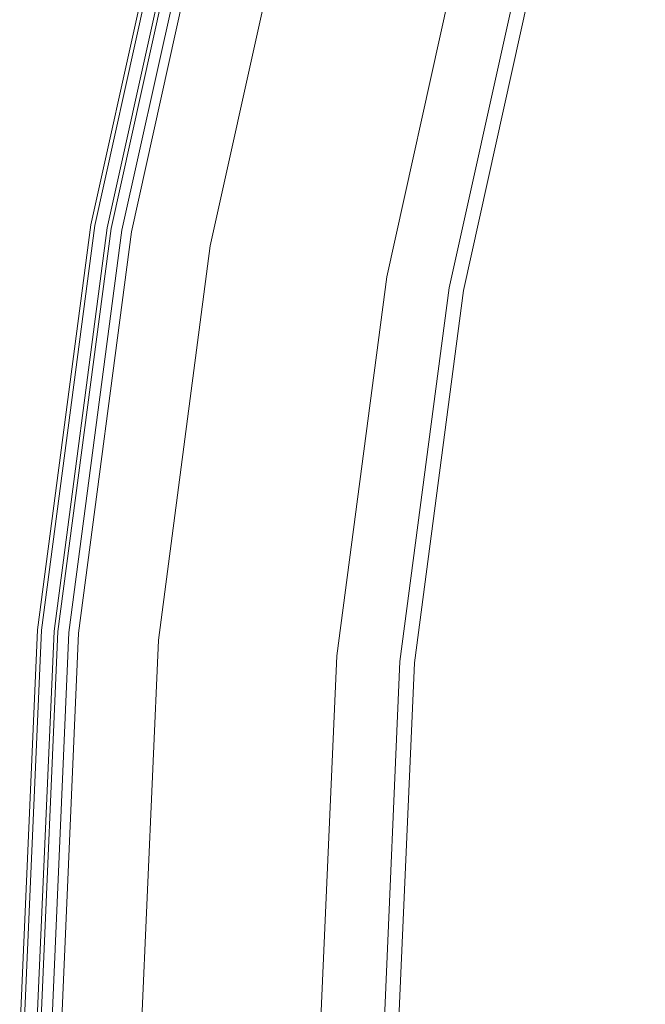
# Model space of a CAD drawing. Units: millimetres. Extents: x -141 to 141, y -141 to 141.
# Drawn here: x -141 to -122, y 1 to 31 of the extents above; entities that cross this region are included whole.
import ezdxf

# ---------------------------------------------------------------- set-up
doc = ezdxf.new("R2010")
doc.units = ezdxf.units.MM
doc.header["$LTSCALE"] = 25.4
doc.layers.add('Lighting-LED', color=7, linetype='Continuous', lineweight=5, true_color=0x000000)

# ---------------------------------------------------------------- blocks, each defined once
blk = doc.blocks.new('Group-2-1')
at = {"layer": 'Lighting-LED', "color": 7, "linetype": 'Continuous', "lineweight": 5, "transparency": 33554687}
for points, invisible_edges in [([(-32690.632, -2373.819, -384.385), (-32693.293, -2385.824, -384.385), (-32693.177, -2385.844, -379.885), (-32690.518, -2373.85, -379.885)], 10), ([(-32693.293, -2385.824, -384.385), (-32690.632, -2373.819, -384.385), (-32690.631, -2373.82, -384.427), (-32693.293, -2385.824, -384.427)], 14), ([(-32693.293, -2385.824, -384.427), (-32690.631, -2373.82, -384.427), (-32690.627, -2373.821, -384.469), (-32693.289, -2385.825, -384.469)], 15), ([(-32693.289, -2385.825, -384.469), (-32690.627, -2373.821, -384.469), (-32690.62, -2373.823, -384.51), (-32693.281, -2385.826, -384.51)], 15), ([(-32693.281, -2385.826, -384.51), (-32690.62, -2373.823, -384.51), (-32690.609, -2373.825, -384.551), (-32693.27, -2385.828, -384.551)], 15), ([(-32693.27, -2385.828, -384.551), (-32690.609, -2373.825, -384.551), (-32690.595, -2373.829, -384.59), (-32693.256, -2385.831, -384.59)], 15), ([(-32693.256, -2385.831, -384.59), (-32690.595, -2373.829, -384.59), (-32690.578, -2373.834, -384.628), (-32693.238, -2385.834, -384.628)], 15), ([(-32693.238, -2385.834, -384.628), (-32690.578, -2373.834, -384.628), (-32690.558, -2373.839, -384.665), (-32693.218, -2385.837, -384.665)], 15), ([(-32693.218, -2385.837, -384.665), (-32690.558, -2373.839, -384.665), (-32690.535, -2373.845, -384.699), (-32693.194, -2385.841, -384.699)], 15), ([(-32693.194, -2385.841, -384.699), (-32690.535, -2373.845, -384.699), (-32690.509, -2373.852, -384.732), (-32693.168, -2385.846, -384.732)], 15), ([(-32693.174, -2385.845, -379.842), (-32690.515, -2373.851, -379.842), (-32690.518, -2373.85, -379.885), (-32693.177, -2385.844, -379.885)], 11), ([(-32693.168, -2385.846, -379.8), (-32690.509, -2373.852, -379.8), (-32690.515, -2373.851, -379.842), (-32693.174, -2385.845, -379.842)], 15), ([(-32693.158, -2385.848, -379.758), (-32690.499, -2373.855, -379.758), (-32690.509, -2373.852, -379.8), (-32693.168, -2385.846, -379.8)], 15), ([(-32693.168, -2385.846, -384.732), (-32690.509, -2373.852, -384.732), (-32690.481, -2373.86, -384.762), (-32693.139, -2385.851, -384.762)], 15), ([(-32693.144, -2385.85, -379.718), (-32690.486, -2373.859, -379.718), (-32690.499, -2373.855, -379.758), (-32693.158, -2385.848, -379.758)], 15), ([(-32693.127, -2385.853, -379.678), (-32690.469, -2373.863, -379.678), (-32690.486, -2373.859, -379.718), (-32693.144, -2385.85, -379.718)], 15), ([(-32693.139, -2385.851, -384.762), (-32690.481, -2373.86, -384.762), (-32690.45, -2373.868, -384.789), (-32693.108, -2385.857, -384.789)], 15), ([(-32693.107, -2385.857, -379.641), (-32690.449, -2373.868, -379.641), (-32690.469, -2373.863, -379.678), (-32693.127, -2385.853, -379.678)], 15), ([(-32693.108, -2385.857, -384.789), (-32690.45, -2373.868, -384.789), (-32690.417, -2373.877, -384.814), (-32693.074, -2385.863, -384.814)], 15), ([(-32693.084, -2385.861, -379.605), (-32690.426, -2373.874, -379.605), (-32690.449, -2373.868, -379.641), (-32693.107, -2385.857, -379.641)], 15), ([(-32693.058, -2385.866, -379.571), (-32690.401, -2373.881, -379.571), (-32690.426, -2373.874, -379.605), (-32693.084, -2385.861, -379.605)], 15), ([(-32693.074, -2385.863, -384.814), (-32690.417, -2373.877, -384.814), (-32690.383, -2373.886, -384.836), (-32693.039, -2385.869, -384.836)], 15), ([(-32693.029, -2385.871, -379.54), (-32690.372, -2373.889, -379.54), (-32690.401, -2373.881, -379.571), (-32693.058, -2385.866, -379.571)], 15), ([(-32693.039, -2385.869, -384.836), (-32690.383, -2373.886, -384.836), (-32690.346, -2373.896, -384.855), (-32693.002, -2385.875, -384.855)], 15), ([(-32692.997, -2385.876, -379.511), (-32690.341, -2373.897, -379.511), (-32690.372, -2373.889, -379.54), (-32693.029, -2385.871, -379.54)], 15), ([(-32693.002, -2385.875, -384.855), (-32690.346, -2373.896, -384.855), (-32690.309, -2373.906, -384.87), (-32692.964, -2385.882, -384.87)], 15), ([(-32692.963, -2385.882, -379.486), (-32690.308, -2373.906, -379.486), (-32690.341, -2373.897, -379.511), (-32692.997, -2385.876, -379.511)], 15), ([(-32692.964, -2385.882, -384.87), (-32690.309, -2373.906, -384.87), (-32690.27, -2373.916, -384.882), (-32692.924, -2385.889, -384.882)], 15), ([(-32692.928, -2385.888, -379.463), (-32690.273, -2373.915, -379.463), (-32690.308, -2373.906, -379.486), (-32692.963, -2385.882, -379.486)], 15), ([(-32692.89, -2385.895, -379.443), (-32690.236, -2373.925, -379.443), (-32690.273, -2373.915, -379.463), (-32692.928, -2385.888, -379.463)], 15), ([(-32692.924, -2385.889, -384.882), (-32690.27, -2373.916, -384.882), (-32690.23, -2373.927, -384.891), (-32692.883, -2385.896, -384.891)], 15), ([(-32692.851, -2385.902, -379.427), (-32690.198, -2373.936, -379.427), (-32690.236, -2373.925, -379.443), (-32692.89, -2385.895, -379.443)], 15), ([(-32692.883, -2385.896, -384.891), (-32690.23, -2373.927, -384.891), (-32690.19, -2373.938, -384.896), (-32692.842, -2385.903, -384.896)], 15), ([(-32692.81, -2385.909, -379.415), (-32690.158, -2373.946, -379.415), (-32690.198, -2373.936, -379.427), (-32692.851, -2385.902, -379.427)], 15), ([(-32692.842, -2385.903, -384.896), (-32690.19, -2373.938, -384.896), (-32690.149, -2373.949, -384.898), (-32692.801, -2385.911, -384.898)], 11), ([(-32692.769, -2385.916, -379.405), (-32690.118, -2373.957, -379.405), (-32690.158, -2373.946, -379.415), (-32692.81, -2385.909, -379.415)], 15), ([(-32689.717, -2374.065, -384.898), (-32692.36, -2385.989, -384.898), (-32692.801, -2385.911, -384.898), (-32690.149, -2373.949, -384.898)], 10), ([(-32692.727, -2385.924, -379.4), (-32690.077, -2373.968, -379.4), (-32690.118, -2373.957, -379.405), (-32692.769, -2385.916, -379.405)], 15), ([(-32692.685, -2385.931, -379.398), (-32690.035, -2373.979, -379.398), (-32690.077, -2373.968, -379.4), (-32692.727, -2385.924, -379.4)], 14), ([(-32692.074, -2386.039, -379.398), (-32689.437, -2374.14, -379.398), (-32690.035, -2373.979, -379.398), (-32692.685, -2385.931, -379.398)], 10), ([(-32692.36, -2385.989, -384.898), (-32689.717, -2374.065, -384.898), (-32689.344, -2374.165, -419.591), (-32691.98, -2386.056, -419.591)], 14), ([(-32690.916, -2386.243, -344.871), (-32688.3, -2374.444, -344.871), (-32689.437, -2374.14, -379.398), (-32692.074, -2386.039, -379.398)], 11), ([(-32691.98, -2386.056, -419.591), (-32689.344, -2374.165, -419.591), (-32688.545, -2374.378, -445.415), (-32691.166, -2386.199, -445.415)], 15), ([(-32691.166, -2386.199, -445.415), (-32688.545, -2374.378, -445.415), (-32688.407, -2374.415, -448.816), (-32691.025, -2386.224, -448.816)], 15), ([(-32691.025, -2386.224, -448.816), (-32688.407, -2374.415, -448.816), (-32688.196, -2374.472, -453.684), (-32690.809, -2386.262, -453.684)], 15), ([(-32687.58, -2386.831, -310.491), (-32685.028, -2375.321, -310.491), (-32688.3, -2374.444, -344.871), (-32690.916, -2386.243, -344.871)], 15), ([(-32690.809, -2386.262, -453.684), (-32688.196, -2374.472, -453.684), (-32688.133, -2374.489, -455.062), (-32690.745, -2386.273, -455.062)], 15), ([(-32690.745, -2386.273, -455.062), (-32688.133, -2374.489, -455.062), (-32688.117, -2374.493, -455.399), (-32690.73, -2386.276, -455.399)], 15), ([(-32690.73, -2386.276, -455.399), (-32688.117, -2374.493, -455.399), (-32688.11, -2374.495, -455.481), (-32690.722, -2386.277, -455.481)], 15), ([(-32690.722, -2386.277, -455.481), (-32688.11, -2374.495, -455.481), (-32688.097, -2374.499, -455.562), (-32690.709, -2386.28, -455.562)], 15), ([(-32690.709, -2386.28, -455.562), (-32688.097, -2374.499, -455.562), (-32688.077, -2374.504, -455.641), (-32690.688, -2386.283, -455.641)], 15), ([(-32690.688, -2386.283, -455.641), (-32688.077, -2374.504, -455.641), (-32688.051, -2374.511, -455.719), (-32690.661, -2386.288, -455.719)], 15), ([(-32690.661, -2386.288, -455.719), (-32688.051, -2374.511, -455.719), (-32688.018, -2374.52, -455.795), (-32690.628, -2386.294, -455.795)], 15), ([(-32690.628, -2386.294, -455.795), (-32688.018, -2374.52, -455.795), (-32687.98, -2374.53, -455.868), (-32690.589, -2386.301, -455.868)], 15), ([(-32690.589, -2386.301, -455.868), (-32687.98, -2374.53, -455.868), (-32687.935, -2374.542, -455.937), (-32690.544, -2386.309, -455.937)], 15), ([(-32690.544, -2386.309, -455.937), (-32687.935, -2374.542, -455.937), (-32687.885, -2374.555, -456.003), (-32690.492, -2386.318, -456.003)], 15), ([(-32690.492, -2386.318, -456.003), (-32687.885, -2374.555, -456.003), (-32687.829, -2374.57, -456.064), (-32690.436, -2386.328, -456.064)], 15), ([(-32690.436, -2386.328, -456.064), (-32687.829, -2374.57, -456.064), (-32687.771, -2374.586, -456.119), (-32690.376, -2386.338, -456.119)], 15), ([(-32690.376, -2386.338, -456.119), (-32687.771, -2374.586, -456.119), (-32687.708, -2374.603, -456.169), (-32690.312, -2386.35, -456.169)], 15), ([(-32690.312, -2386.35, -456.169), (-32687.708, -2374.603, -456.169), (-32687.641, -2374.621, -456.214), (-32690.244, -2386.362, -456.214)], 15), ([(-32690.244, -2386.362, -456.214), (-32687.641, -2374.621, -456.214), (-32687.57, -2374.64, -456.252), (-32690.172, -2386.374, -456.252)], 15), ([(-32690.172, -2386.374, -456.252), (-32687.57, -2374.64, -456.252), (-32687.497, -2374.659, -456.285), (-32690.097, -2386.388, -456.285)], 15), ([(-32690.097, -2386.388, -456.285), (-32687.497, -2374.659, -456.285), (-32687.421, -2374.68, -456.311), (-32690.019, -2386.401, -456.311)], 15), ([(-32690.019, -2386.401, -456.311), (-32687.421, -2374.68, -456.311), (-32687.343, -2374.701, -456.331), (-32689.94, -2386.415, -456.331)], 15), ([(-32689.94, -2386.415, -456.331), (-32687.343, -2374.701, -456.331), (-32687.263, -2374.722, -456.344), (-32689.858, -2386.43, -456.344)], 15), ([(-32689.858, -2386.43, -456.344), (-32687.263, -2374.722, -456.344), (-32687.182, -2374.744, -456.35), (-32689.776, -2386.444, -456.35)], 15), ([(-32689.776, -2386.444, -456.35), (-32687.182, -2374.744, -456.35), (-32687.106, -2374.764, -456.35), (-32689.699, -2386.458, -456.35)], 11), ([(-32689.699, -2386.458, -456.35), (-32687.106, -2374.764, -456.35), (-32686.55, -2374.913, -467.353), (-32689.131, -2386.558, -467.353)], 14), ([(-32689.131, -2386.558, -467.353), (-32686.55, -2374.913, -467.353), (-32684.834, -2375.373, -494.447), (-32687.382, -2386.866, -494.447)], 15), ([(-32682.082, -2387.801, -276.398), (-32679.636, -2376.766, -276.398), (-32685.028, -2375.321, -310.491), (-32687.58, -2386.831, -310.491)], 14), ([(-32687.382, -2386.866, -494.447), (-32684.834, -2375.373, -494.447), (-32683.883, -2375.628, -506.869), (-32686.412, -2387.037, -506.869)], 15), ([(-32686.412, -2387.037, -506.869), (-32683.883, -2375.628, -506.869), (-32683.825, -2375.643, -507.581), (-32686.353, -2387.048, -507.581)], 15), ([(-32686.353, -2387.048, -507.581), (-32683.825, -2375.643, -507.581), (-32683.805, -2375.649, -507.741), (-32686.333, -2387.051, -507.741)], 15), ([(-32686.333, -2387.051, -507.741), (-32683.805, -2375.649, -507.741), (-32683.772, -2375.658, -507.899), (-32686.299, -2387.057, -507.899)], 15), ([(-32686.299, -2387.057, -507.899), (-32683.772, -2375.658, -507.899), (-32683.726, -2375.67, -508.054), (-32686.253, -2387.065, -508.054)], 15), ([(-32686.253, -2387.065, -508.054), (-32683.726, -2375.67, -508.054), (-32683.669, -2375.685, -508.206), (-32686.194, -2387.076, -508.206)], 15), ([(-32686.194, -2387.076, -508.206), (-32683.669, -2375.685, -508.206), (-32683.599, -2375.704, -508.352), (-32686.123, -2387.088, -508.352)], 15), ([(-32686.123, -2387.088, -508.352), (-32683.599, -2375.704, -508.352), (-32683.518, -2375.726, -508.493), (-32686.04, -2387.103, -508.493)], 15), ([(-32686.04, -2387.103, -508.493), (-32683.518, -2375.726, -508.493), (-32683.425, -2375.75, -508.627), (-32685.946, -2387.12, -508.627)], 15), ([(-32685.946, -2387.12, -508.627), (-32683.425, -2375.75, -508.627), (-32683.333, -2375.775, -508.74), (-32685.852, -2387.136, -508.74)], 15), ([(-32685.852, -2387.136, -508.74), (-32683.333, -2375.775, -508.74), (-32683.221, -2375.805, -508.859), (-32685.738, -2387.156, -508.859)], 15), ([(-32685.738, -2387.156, -508.859), (-32683.221, -2375.805, -508.859), (-32683.099, -2375.838, -508.967), (-32685.614, -2387.178, -508.967)], 15), ([(-32685.614, -2387.178, -508.967), (-32683.099, -2375.838, -508.967), (-32682.969, -2375.873, -509.065), (-32685.481, -2387.202, -509.065)], 15), ([(-32685.481, -2387.202, -509.065), (-32682.969, -2375.873, -509.065), (-32682.831, -2375.91, -509.152), (-32685.339, -2387.226, -509.152)], 15), ([(-32685.339, -2387.226, -509.152), (-32682.831, -2375.91, -509.152), (-32682.685, -2375.949, -509.226), (-32685.191, -2387.253, -509.226)], 15), ([(-32685.191, -2387.253, -509.226), (-32682.685, -2375.949, -509.226), (-32682.534, -2375.989, -509.288), (-32685.037, -2387.28, -509.288)], 15), ([(-32685.037, -2387.28, -509.288), (-32682.534, -2375.989, -509.288), (-32682.377, -2376.031, -509.337), (-32684.877, -2387.308, -509.337)], 15), ([(-32684.877, -2387.308, -509.337), (-32682.377, -2376.031, -509.337), (-32682.216, -2376.074, -509.371), (-32684.713, -2387.337, -509.371)], 15), ([(-32684.713, -2387.337, -509.371), (-32682.216, -2376.074, -509.371), (-32682.053, -2376.118, -509.392), (-32684.546, -2387.366, -509.392)], 15), ([(-32684.546, -2387.366, -509.392), (-32682.053, -2376.118, -509.392), (-32681.901, -2376.159, -509.398), (-32684.392, -2387.393, -509.398)], 11), ([(-32671.364, -2378.982, -509.398), (-32673.649, -2389.288, -509.398), (-32684.392, -2387.393, -509.398), (-32681.901, -2376.159, -509.398)], 10), ([(-32679.243, -2388.301, -258.476), (-32676.851, -2377.512, -258.476), (-32680.058, -2376.653, -276.398), (-32682.512, -2387.725, -276.398)], 11), ([(-32682.512, -2387.725, -276.398), (-32680.058, -2376.653, -276.398), (-32679.636, -2376.766, -276.398), (-32682.082, -2387.801, -276.398)], 10), ([(-32674.519, -2389.134, -240.873), (-32672.217, -2378.754, -240.873), (-32676.851, -2377.512, -258.476), (-32679.243, -2388.301, -258.476)], 15), ([(-32693.293, -2385.824, -384.385), (-32694.898, -2398.015, -384.385), (-32694.781, -2398.025, -379.885), (-32693.177, -2385.844, -379.885)], 10), ([(-32694.898, -2398.015, -384.385), (-32693.293, -2385.824, -384.385), (-32693.293, -2385.824, -384.427), (-32694.898, -2398.015, -384.427)], 14), ([(-32694.898, -2398.015, -384.427), (-32693.293, -2385.824, -384.427), (-32693.289, -2385.825, -384.469), (-32694.893, -2398.015, -384.469)], 15), ([(-32694.893, -2398.015, -384.469), (-32693.289, -2385.825, -384.469), (-32693.281, -2385.826, -384.51), (-32694.886, -2398.016, -384.51)], 15), ([(-32694.886, -2398.016, -384.51), (-32693.281, -2385.826, -384.51), (-32693.27, -2385.828, -384.551), (-32694.875, -2398.017, -384.551)], 15), ([(-32694.875, -2398.017, -384.551), (-32693.27, -2385.828, -384.551), (-32693.256, -2385.831, -384.59), (-32694.86, -2398.018, -384.59)], 15), ([(-32694.86, -2398.018, -384.59), (-32693.256, -2385.831, -384.59), (-32693.238, -2385.834, -384.628), (-32694.843, -2398.02, -384.628)], 15), ([(-32694.843, -2398.02, -384.628), (-32693.238, -2385.834, -384.628), (-32693.218, -2385.837, -384.665), (-32694.822, -2398.022, -384.665)], 15), ([(-32694.822, -2398.022, -384.665), (-32693.218, -2385.837, -384.665), (-32693.194, -2385.841, -384.699), (-32694.798, -2398.024, -384.699)], 15), ([(-32694.798, -2398.024, -384.699), (-32693.194, -2385.841, -384.699), (-32693.168, -2385.846, -384.732), (-32694.771, -2398.026, -384.732)], 15), ([(-32694.778, -2398.025, -379.842), (-32693.174, -2385.845, -379.842), (-32693.177, -2385.844, -379.885), (-32694.781, -2398.025, -379.885)], 11), ([(-32694.771, -2398.026, -379.8), (-32693.168, -2385.846, -379.8), (-32693.174, -2385.845, -379.842), (-32694.778, -2398.025, -379.842)], 15), ([(-32694.761, -2398.027, -379.758), (-32693.158, -2385.848, -379.758), (-32693.168, -2385.846, -379.8), (-32694.771, -2398.026, -379.8)], 15), ([(-32694.771, -2398.026, -384.732), (-32693.168, -2385.846, -384.732), (-32693.139, -2385.851, -384.762), (-32694.742, -2398.028, -384.762)], 15), ([(-32694.747, -2398.028, -379.718), (-32693.144, -2385.85, -379.718), (-32693.158, -2385.848, -379.758), (-32694.761, -2398.027, -379.758)], 15), ([(-32694.73, -2398.03, -379.678), (-32693.127, -2385.853, -379.678), (-32693.144, -2385.85, -379.718), (-32694.747, -2398.028, -379.718)], 15), ([(-32694.742, -2398.028, -384.762), (-32693.139, -2385.851, -384.762), (-32693.108, -2385.857, -384.789), (-32694.711, -2398.031, -384.789)], 15), ([(-32694.71, -2398.031, -379.641), (-32693.107, -2385.857, -379.641), (-32693.127, -2385.853, -379.678), (-32694.73, -2398.03, -379.678)], 15), ([(-32694.711, -2398.031, -384.789), (-32693.108, -2385.857, -384.789), (-32693.074, -2385.863, -384.814), (-32694.677, -2398.034, -384.814)], 15), ([(-32694.686, -2398.033, -379.605), (-32693.084, -2385.861, -379.605), (-32693.107, -2385.857, -379.641), (-32694.71, -2398.031, -379.641)], 15), ([(-32694.66, -2398.036, -379.571), (-32693.058, -2385.866, -379.571), (-32693.084, -2385.861, -379.605), (-32694.686, -2398.033, -379.605)], 15), ([(-32694.677, -2398.034, -384.814), (-32693.074, -2385.863, -384.814), (-32693.039, -2385.869, -384.836), (-32694.641, -2398.037, -384.836)], 15), ([(-32694.631, -2398.038, -379.54), (-32693.029, -2385.871, -379.54), (-32693.058, -2385.866, -379.571), (-32694.66, -2398.036, -379.571)], 15), ([(-32694.641, -2398.037, -384.836), (-32693.039, -2385.869, -384.836), (-32693.002, -2385.875, -384.855), (-32694.604, -2398.041, -384.855)], 15), ([(-32694.599, -2398.041, -379.511), (-32692.997, -2385.876, -379.511), (-32693.029, -2385.871, -379.54), (-32694.631, -2398.038, -379.54)], 15), ([(-32694.604, -2398.041, -384.855), (-32693.002, -2385.875, -384.855), (-32692.964, -2385.882, -384.87), (-32694.565, -2398.044, -384.87)], 15), ([(-32694.565, -2398.044, -379.486), (-32692.963, -2385.882, -379.486), (-32692.997, -2385.876, -379.511), (-32694.599, -2398.041, -379.511)], 15), ([(-32694.528, -2398.047, -379.463), (-32692.928, -2385.888, -379.463), (-32692.963, -2385.882, -379.486), (-32694.565, -2398.044, -379.486)], 15), ([(-32694.565, -2398.044, -384.87), (-32692.964, -2385.882, -384.87), (-32692.924, -2385.889, -384.882), (-32694.525, -2398.048, -384.882)], 15), ([(-32694.49, -2398.051, -379.443), (-32692.89, -2385.895, -379.443), (-32692.928, -2385.888, -379.463), (-32694.528, -2398.047, -379.463)], 15), ([(-32694.525, -2398.048, -384.882), (-32692.924, -2385.889, -384.882), (-32692.883, -2385.896, -384.891), (-32694.484, -2398.051, -384.891)], 15), ([(-32694.451, -2398.054, -379.427), (-32692.851, -2385.902, -379.427), (-32692.89, -2385.895, -379.443), (-32694.49, -2398.051, -379.443)], 15), ([(-32694.484, -2398.051, -384.891), (-32692.883, -2385.896, -384.891), (-32692.842, -2385.903, -384.896), (-32694.442, -2398.055, -384.896)], 15), ([(-32694.41, -2398.058, -379.415), (-32692.81, -2385.909, -379.415), (-32692.851, -2385.902, -379.427), (-32694.451, -2398.054, -379.427)], 15), ([(-32694.442, -2398.055, -384.896), (-32692.842, -2385.903, -384.896), (-32692.801, -2385.911, -384.898), (-32694.4, -2398.058, -384.898)], 11), ([(-32694.368, -2398.061, -379.405), (-32692.769, -2385.916, -379.405), (-32692.81, -2385.909, -379.415), (-32694.41, -2398.058, -379.415)], 15), ([(-32694.4, -2398.058, -384.898), (-32692.801, -2385.911, -384.898), (-32692.36, -2385.989, -384.898), (-32693.954, -2398.097, -384.898)], 10), ([(-32694.326, -2398.065, -379.4), (-32692.727, -2385.924, -379.4), (-32692.769, -2385.916, -379.405), (-32694.368, -2398.061, -379.405)], 15), ([(-32694.283, -2398.069, -379.398), (-32692.685, -2385.931, -379.398), (-32692.727, -2385.924, -379.4), (-32694.326, -2398.065, -379.4)], 14), ([(-32692.685, -2385.931, -379.398), (-32694.283, -2398.069, -379.398), (-32693.665, -2398.123, -379.398), (-32692.074, -2386.039, -379.398)], 10), ([(-32693.954, -2398.097, -384.898), (-32692.36, -2385.989, -384.898), (-32691.98, -2386.056, -419.591), (-32693.57, -2398.131, -419.591)], 14), ([(-32692.493, -2398.225, -344.871), (-32690.916, -2386.243, -344.871), (-32692.074, -2386.039, -379.398), (-32693.665, -2398.123, -379.398)], 11), ([(-32693.57, -2398.131, -419.591), (-32691.98, -2386.056, -419.591), (-32691.166, -2386.199, -445.415), (-32692.746, -2398.203, -445.415)], 15), ([(-32692.746, -2398.203, -445.415), (-32691.166, -2386.199, -445.415), (-32691.025, -2386.224, -448.816), (-32692.604, -2398.216, -448.816)], 15), ([(-32692.604, -2398.216, -448.816), (-32691.025, -2386.224, -448.816), (-32690.809, -2386.262, -453.684), (-32692.386, -2398.235, -453.684)], 15), ([(-32689.119, -2398.52, -310.491), (-32687.58, -2386.831, -310.491), (-32690.916, -2386.243, -344.871), (-32692.493, -2398.225, -344.871)], 15), ([(-32692.386, -2398.235, -453.684), (-32690.809, -2386.262, -453.684), (-32690.745, -2386.273, -455.062), (-32692.321, -2398.24, -455.062)], 15), ([(-32692.321, -2398.24, -455.062), (-32690.745, -2386.273, -455.062), (-32690.73, -2386.276, -455.399), (-32692.305, -2398.242, -455.399)], 15), ([(-32692.305, -2398.242, -455.399), (-32690.73, -2386.276, -455.399), (-32690.722, -2386.277, -455.481), (-32692.298, -2398.242, -455.481)], 15), ([(-32692.298, -2398.242, -455.481), (-32690.722, -2386.277, -455.481), (-32690.709, -2386.28, -455.562), (-32692.284, -2398.244, -455.562)], 15), ([(-32692.284, -2398.244, -455.562), (-32690.709, -2386.28, -455.562), (-32690.688, -2386.283, -455.641), (-32692.263, -2398.245, -455.641)], 15), ([(-32692.263, -2398.245, -455.641), (-32690.688, -2386.283, -455.641), (-32690.661, -2386.288, -455.719), (-32692.236, -2398.248, -455.719)], 15), ([(-32692.236, -2398.248, -455.719), (-32690.661, -2386.288, -455.719), (-32690.628, -2386.294, -455.795), (-32692.202, -2398.251, -455.795)], 15), ([(-32692.202, -2398.251, -455.795), (-32690.628, -2386.294, -455.795), (-32690.589, -2386.301, -455.868), (-32692.163, -2398.254, -455.868)], 15), ([(-32692.163, -2398.254, -455.868), (-32690.589, -2386.301, -455.868), (-32690.544, -2386.309, -455.937), (-32692.117, -2398.258, -455.937)], 15), ([(-32692.117, -2398.258, -455.937), (-32690.544, -2386.309, -455.937), (-32690.492, -2386.318, -456.003), (-32692.065, -2398.263, -456.003)], 15), ([(-32692.065, -2398.263, -456.003), (-32690.492, -2386.318, -456.003), (-32690.436, -2386.328, -456.064), (-32692.008, -2398.268, -456.064)], 15), ([(-32692.008, -2398.268, -456.064), (-32690.436, -2386.328, -456.064), (-32690.376, -2386.338, -456.119), (-32691.947, -2398.273, -456.119)], 15), ([(-32691.947, -2398.273, -456.119), (-32690.376, -2386.338, -456.119), (-32690.312, -2386.35, -456.169), (-32691.883, -2398.279, -456.169)], 15), ([(-32691.883, -2398.279, -456.169), (-32690.312, -2386.35, -456.169), (-32690.244, -2386.362, -456.214), (-32691.814, -2398.285, -456.214)], 15), ([(-32691.814, -2398.285, -456.214), (-32690.244, -2386.362, -456.214), (-32690.172, -2386.374, -456.252), (-32691.741, -2398.291, -456.252)], 15), ([(-32691.741, -2398.291, -456.252), (-32690.172, -2386.374, -456.252), (-32690.097, -2386.388, -456.285), (-32691.665, -2398.298, -456.285)], 15), ([(-32691.665, -2398.298, -456.285), (-32690.097, -2386.388, -456.285), (-32690.019, -2386.401, -456.311), (-32691.587, -2398.305, -456.311)], 15), ([(-32691.587, -2398.305, -456.311), (-32690.019, -2386.401, -456.311), (-32689.94, -2386.415, -456.331), (-32691.506, -2398.312, -456.331)], 15), ([(-32691.506, -2398.312, -456.331), (-32689.94, -2386.415, -456.331), (-32689.858, -2386.43, -456.344), (-32691.424, -2398.319, -456.344)], 15), ([(-32691.424, -2398.319, -456.344), (-32689.858, -2386.43, -456.344), (-32689.776, -2386.444, -456.35), (-32691.34, -2398.326, -456.35)], 15), ([(-32691.34, -2398.326, -456.35), (-32689.776, -2386.444, -456.35), (-32689.699, -2386.458, -456.35), (-32691.262, -2398.333, -456.35)], 11), ([(-32691.262, -2398.333, -456.35), (-32689.699, -2386.458, -456.35), (-32689.131, -2386.558, -467.353), (-32690.688, -2398.383, -467.353)], 14), ([(-32690.688, -2398.383, -467.353), (-32689.131, -2386.558, -467.353), (-32687.382, -2386.866, -494.447), (-32688.919, -2398.538, -494.447)], 15), ([(-32683.557, -2399.007, -276.398), (-32682.082, -2387.801, -276.398), (-32687.58, -2386.831, -310.491), (-32689.119, -2398.52, -310.491)], 14), ([(-32688.919, -2398.538, -494.447), (-32687.382, -2386.866, -494.447), (-32686.412, -2387.037, -506.869), (-32687.938, -2398.624, -506.869)], 15), ([(-32687.938, -2398.624, -506.869), (-32686.412, -2387.037, -506.869), (-32686.353, -2387.048, -507.581), (-32687.878, -2398.629, -507.581)], 15), ([(-32687.878, -2398.629, -507.581), (-32686.353, -2387.048, -507.581), (-32686.333, -2387.051, -507.741), (-32687.857, -2398.631, -507.741)], 15), ([(-32687.857, -2398.631, -507.741), (-32686.333, -2387.051, -507.741), (-32686.299, -2387.057, -507.899), (-32687.823, -2398.634, -507.899)], 15), ([(-32687.823, -2398.634, -507.899), (-32686.299, -2387.057, -507.899), (-32686.253, -2387.065, -508.054), (-32687.776, -2398.638, -508.054)], 15), ([(-32687.776, -2398.638, -508.054), (-32686.253, -2387.065, -508.054), (-32686.194, -2387.076, -508.206), (-32687.717, -2398.643, -508.206)], 15), ([(-32687.717, -2398.643, -508.206), (-32686.194, -2387.076, -508.206), (-32686.123, -2387.088, -508.352), (-32687.645, -2398.649, -508.352)], 15), ([(-32687.645, -2398.649, -508.352), (-32686.123, -2387.088, -508.352), (-32686.04, -2387.103, -508.493), (-32687.561, -2398.657, -508.493)], 15), ([(-32687.561, -2398.657, -508.493), (-32686.04, -2387.103, -508.493), (-32685.946, -2387.12, -508.627), (-32687.466, -2398.665, -508.627)], 15), ([(-32687.466, -2398.665, -508.627), (-32685.946, -2387.12, -508.627), (-32685.852, -2387.136, -508.74), (-32687.371, -2398.673, -508.74)], 15), ([(-32687.371, -2398.673, -508.74), (-32685.852, -2387.136, -508.74), (-32685.738, -2387.156, -508.859), (-32687.255, -2398.683, -508.859)], 15), ([(-32687.255, -2398.683, -508.859), (-32685.738, -2387.156, -508.859), (-32685.614, -2387.178, -508.967), (-32687.13, -2398.694, -508.967)], 15), ([(-32687.13, -2398.694, -508.967), (-32685.614, -2387.178, -508.967), (-32685.481, -2387.202, -509.065), (-32686.995, -2398.706, -509.065)], 15), ([(-32686.995, -2398.706, -509.065), (-32685.481, -2387.202, -509.065), (-32685.339, -2387.226, -509.152), (-32686.852, -2398.719, -509.152)], 15), ([(-32686.852, -2398.719, -509.152), (-32685.339, -2387.226, -509.152), (-32685.191, -2387.253, -509.226), (-32686.702, -2398.732, -509.226)], 15), ([(-32686.702, -2398.732, -509.226), (-32685.191, -2387.253, -509.226), (-32685.037, -2387.28, -509.288), (-32686.546, -2398.746, -509.288)], 15), ([(-32686.546, -2398.746, -509.288), (-32685.037, -2387.28, -509.288), (-32684.877, -2387.308, -509.337), (-32686.384, -2398.76, -509.337)], 15), ([(-32686.384, -2398.76, -509.337), (-32684.877, -2387.308, -509.337), (-32684.713, -2387.337, -509.371), (-32686.219, -2398.774, -509.371)], 15), ([(-32686.219, -2398.774, -509.371), (-32684.713, -2387.337, -509.371), (-32684.546, -2387.366, -509.392), (-32686.05, -2398.789, -509.392)], 15), ([(-32686.05, -2398.789, -509.392), (-32684.546, -2387.366, -509.392), (-32684.392, -2387.393, -509.398), (-32685.894, -2398.803, -509.398)], 11), ([(-32685.894, -2398.803, -509.398), (-32684.392, -2387.393, -509.398), (-32673.649, -2389.288, -509.398), (-32675.027, -2399.753, -509.398)], 10), ([(-32680.686, -2399.258, -258.476), (-32679.243, -2388.301, -258.476), (-32682.512, -2387.725, -276.398), (-32683.993, -2398.969, -276.398)], 11), ([(-32682.082, -2387.801, -276.398), (-32683.557, -2399.007, -276.398), (-32683.993, -2398.969, -276.398), (-32682.512, -2387.725, -276.398)], 10), ([(-32675.907, -2399.676, -240.873), (-32674.519, -2389.134, -240.873), (-32679.243, -2388.301, -258.476), (-32680.686, -2399.258, -258.476)], 15), ([(-32694.898, -2398.015, -384.385), (-32695.435, -2410.299, -384.385), (-32695.317, -2410.299, -379.885), (-32694.781, -2398.025, -379.885)], 10), ([(-32695.435, -2410.299, -384.385), (-32694.898, -2398.015, -384.385), (-32694.898, -2398.015, -384.427), (-32695.434, -2410.299, -384.427)], 14), ([(-32695.434, -2410.299, -384.427), (-32694.898, -2398.015, -384.427), (-32694.893, -2398.015, -384.469), (-32695.43, -2410.299, -384.469)], 15), ([(-32695.43, -2410.299, -384.469), (-32694.893, -2398.015, -384.469), (-32694.886, -2398.016, -384.51), (-32695.422, -2410.299, -384.51)], 15), ([(-32695.422, -2410.299, -384.51), (-32694.886, -2398.016, -384.51), (-32694.875, -2398.017, -384.551), (-32695.411, -2410.299, -384.551)], 15), ([(-32695.411, -2410.299, -384.551), (-32694.875, -2398.017, -384.551), (-32694.86, -2398.018, -384.59), (-32695.396, -2410.299, -384.59)], 15), ([(-32695.396, -2410.299, -384.59), (-32694.86, -2398.018, -384.59), (-32694.843, -2398.02, -384.628), (-32695.379, -2410.299, -384.628)], 15), ([(-32695.379, -2410.299, -384.628), (-32694.843, -2398.02, -384.628), (-32694.822, -2398.022, -384.665), (-32695.358, -2410.299, -384.665)], 15), ([(-32695.358, -2410.299, -384.665), (-32694.822, -2398.022, -384.665), (-32694.798, -2398.024, -384.699), (-32695.334, -2410.299, -384.699)], 15), ([(-32695.334, -2410.299, -384.699), (-32694.798, -2398.024, -384.699), (-32694.771, -2398.026, -384.732), (-32695.307, -2410.299, -384.732)], 15), ([(-32695.314, -2410.299, -379.842), (-32694.778, -2398.025, -379.842), (-32694.781, -2398.025, -379.885), (-32695.317, -2410.299, -379.885)], 11), ([(-32695.307, -2410.299, -379.8), (-32694.771, -2398.026, -379.8), (-32694.778, -2398.025, -379.842), (-32695.314, -2410.299, -379.842)], 15), ([(-32695.297, -2410.299, -379.758), (-32694.761, -2398.027, -379.758), (-32694.771, -2398.026, -379.8), (-32695.307, -2410.299, -379.8)], 15), ([(-32695.307, -2410.299, -384.732), (-32694.771, -2398.026, -384.732), (-32694.742, -2398.028, -384.762), (-32695.278, -2410.299, -384.762)], 15), ([(-32695.283, -2410.299, -379.718), (-32694.747, -2398.028, -379.718), (-32694.761, -2398.027, -379.758), (-32695.297, -2410.299, -379.758)], 15), ([(-32695.266, -2410.299, -379.678), (-32694.73, -2398.03, -379.678), (-32694.747, -2398.028, -379.718), (-32695.283, -2410.299, -379.718)], 15), ([(-32695.278, -2410.299, -384.762), (-32694.742, -2398.028, -384.762), (-32694.711, -2398.031, -384.789), (-32695.246, -2410.299, -384.789)], 15), ([(-32695.246, -2410.299, -379.641), (-32694.71, -2398.031, -379.641), (-32694.73, -2398.03, -379.678), (-32695.266, -2410.299, -379.678)], 15), ([(-32695.222, -2410.299, -379.605), (-32694.686, -2398.033, -379.605), (-32694.71, -2398.031, -379.641), (-32695.246, -2410.299, -379.641)], 15), ([(-32695.246, -2410.299, -384.789), (-32694.711, -2398.031, -384.789), (-32694.677, -2398.034, -384.814), (-32695.212, -2410.299, -384.814)], 15), ([(-32695.195, -2410.299, -379.571), (-32694.66, -2398.036, -379.571), (-32694.686, -2398.033, -379.605), (-32695.222, -2410.299, -379.605)], 15), ([(-32695.212, -2410.299, -384.814), (-32694.677, -2398.034, -384.814), (-32694.641, -2398.037, -384.836), (-32695.176, -2410.299, -384.836)], 15), ([(-32695.166, -2410.299, -379.54), (-32694.631, -2398.038, -379.54), (-32694.66, -2398.036, -379.571), (-32695.195, -2410.299, -379.571)], 15), ([(-32695.176, -2410.299, -384.836), (-32694.641, -2398.037, -384.836), (-32694.604, -2398.041, -384.855), (-32695.139, -2410.299, -384.855)], 15), ([(-32695.134, -2410.299, -379.511), (-32694.599, -2398.041, -379.511), (-32694.631, -2398.038, -379.54), (-32695.166, -2410.299, -379.54)], 15), ([(-32695.139, -2410.299, -384.855), (-32694.604, -2398.041, -384.855), (-32694.565, -2398.044, -384.87), (-32695.1, -2410.299, -384.87)], 15), ([(-32695.1, -2410.299, -379.486), (-32694.565, -2398.044, -379.486), (-32694.599, -2398.041, -379.511), (-32695.134, -2410.299, -379.511)], 15), ([(-32695.063, -2410.299, -379.463), (-32694.528, -2398.047, -379.463), (-32694.565, -2398.044, -379.486), (-32695.1, -2410.299, -379.486)], 15), ([(-32695.1, -2410.299, -384.87), (-32694.565, -2398.044, -384.87), (-32694.525, -2398.048, -384.882), (-32695.06, -2410.299, -384.882)], 15), ([(-32695.025, -2410.299, -379.443), (-32694.49, -2398.051, -379.443), (-32694.528, -2398.047, -379.463), (-32695.063, -2410.299, -379.463)], 15), ([(-32695.06, -2410.299, -384.882), (-32694.525, -2398.048, -384.882), (-32694.484, -2398.051, -384.891), (-32695.018, -2410.299, -384.891)], 15), ([(-32694.985, -2410.299, -379.427), (-32694.451, -2398.054, -379.427), (-32694.49, -2398.051, -379.443), (-32695.025, -2410.299, -379.443)], 15), ([(-32695.018, -2410.299, -384.891), (-32694.484, -2398.051, -384.891), (-32694.442, -2398.055, -384.896), (-32694.977, -2410.299, -384.896)], 15), ([(-32694.944, -2410.299, -379.415), (-32694.41, -2398.058, -379.415), (-32694.451, -2398.054, -379.427), (-32694.985, -2410.299, -379.427)], 15), ([(-32694.977, -2410.299, -384.896), (-32694.442, -2398.055, -384.896), (-32694.4, -2398.058, -384.898), (-32694.935, -2410.299, -384.898)], 11), ([(-32694.902, -2410.299, -379.405), (-32694.368, -2398.061, -379.405), (-32694.41, -2398.058, -379.415), (-32694.944, -2410.299, -379.415)], 15), ([(-32693.954, -2398.097, -384.898), (-32694.487, -2410.299, -384.898), (-32694.935, -2410.299, -384.898), (-32694.4, -2398.058, -384.898)], 10), ([(-32694.86, -2410.299, -379.4), (-32694.326, -2398.065, -379.4), (-32694.368, -2398.061, -379.405), (-32694.902, -2410.299, -379.405)], 15), ([(-32694.817, -2410.299, -379.398), (-32694.283, -2398.069, -379.398), (-32694.326, -2398.065, -379.4), (-32694.86, -2410.299, -379.4)], 14), ([(-32694.197, -2410.299, -379.398), (-32693.665, -2398.123, -379.398), (-32694.283, -2398.069, -379.398), (-32694.817, -2410.299, -379.398)], 10), ([(-32694.487, -2410.299, -384.898), (-32693.954, -2398.097, -384.898), (-32693.57, -2398.131, -419.591), (-32694.101, -2410.299, -419.591)], 14), ([(-32693.02, -2410.299, -344.871), (-32692.493, -2398.225, -344.871), (-32693.665, -2398.123, -379.398), (-32694.197, -2410.299, -379.398)], 11), ([(-32694.101, -2410.299, -419.591), (-32693.57, -2398.131, -419.591), (-32692.746, -2398.203, -445.415), (-32693.275, -2410.299, -445.415)], 15), ([(-32693.275, -2410.299, -445.415), (-32692.746, -2398.203, -445.415), (-32692.604, -2398.216, -448.816), (-32693.131, -2410.299, -448.816)], 15), ([(-32693.131, -2410.299, -448.816), (-32692.604, -2398.216, -448.816), (-32692.386, -2398.235, -453.684), (-32692.912, -2410.299, -453.684)], 15), ([(-32689.633, -2410.299, -310.491), (-32689.119, -2398.52, -310.491), (-32692.493, -2398.225, -344.871), (-32693.02, -2410.299, -344.871)], 15), ([(-32692.912, -2410.299, -453.684), (-32692.386, -2398.235, -453.684), (-32692.321, -2398.24, -455.062), (-32692.847, -2410.299, -455.062)], 15), ([(-32692.847, -2410.299, -455.062), (-32692.321, -2398.24, -455.062), (-32692.305, -2398.242, -455.399), (-32692.831, -2410.299, -455.399)], 15), ([(-32692.831, -2410.299, -455.399), (-32692.305, -2398.242, -455.399), (-32692.298, -2398.242, -455.481), (-32692.824, -2410.299, -455.481)], 15), ([(-32692.824, -2410.299, -455.481), (-32692.298, -2398.242, -455.481), (-32692.284, -2398.244, -455.562), (-32692.81, -2410.299, -455.562)], 15), ([(-32692.81, -2410.299, -455.562), (-32692.284, -2398.244, -455.562), (-32692.263, -2398.245, -455.641), (-32692.789, -2410.299, -455.641)], 15), ([(-32692.789, -2410.299, -455.641), (-32692.263, -2398.245, -455.641), (-32692.236, -2398.248, -455.719), (-32692.762, -2410.299, -455.719)], 15), ([(-32692.762, -2410.299, -455.719), (-32692.236, -2398.248, -455.719), (-32692.202, -2398.251, -455.795), (-32692.728, -2410.299, -455.795)], 15), ([(-32692.728, -2410.299, -455.795), (-32692.202, -2398.251, -455.795), (-32692.163, -2398.254, -455.868), (-32692.689, -2410.299, -455.868)], 15), ([(-32692.689, -2410.299, -455.868), (-32692.163, -2398.254, -455.868), (-32692.117, -2398.258, -455.937), (-32692.642, -2410.299, -455.937)], 15), ([(-32692.642, -2410.299, -455.937), (-32692.117, -2398.258, -455.937), (-32692.065, -2398.263, -456.003), (-32692.591, -2410.299, -456.003)], 15), ([(-32692.591, -2410.299, -456.003), (-32692.065, -2398.263, -456.003), (-32692.008, -2398.268, -456.064), (-32692.533, -2410.299, -456.064)], 15), ([(-32692.533, -2410.299, -456.064), (-32692.008, -2398.268, -456.064), (-32691.947, -2398.273, -456.119), (-32692.472, -2410.299, -456.119)], 15), ([(-32692.472, -2410.299, -456.119), (-32691.947, -2398.273, -456.119), (-32691.883, -2398.279, -456.169), (-32692.407, -2410.299, -456.169)], 15), ([(-32692.407, -2410.299, -456.169), (-32691.883, -2398.279, -456.169), (-32691.814, -2398.285, -456.214), (-32692.338, -2410.299, -456.214)], 15), ([(-32692.338, -2410.299, -456.214), (-32691.814, -2398.285, -456.214), (-32691.741, -2398.291, -456.252), (-32692.265, -2410.299, -456.252)], 15), ([(-32692.265, -2410.299, -456.252), (-32691.741, -2398.291, -456.252), (-32691.665, -2398.298, -456.285), (-32692.189, -2410.299, -456.285)], 15), ([(-32692.189, -2410.299, -456.285), (-32691.665, -2398.298, -456.285), (-32691.587, -2398.305, -456.311), (-32692.11, -2410.299, -456.311)], 15), ([(-32692.11, -2410.299, -456.311), (-32691.587, -2398.305, -456.311), (-32691.506, -2398.312, -456.331), (-32692.029, -2410.299, -456.331)], 15), ([(-32692.029, -2410.299, -456.331), (-32691.506, -2398.312, -456.331), (-32691.424, -2398.319, -456.344), (-32691.947, -2410.299, -456.344)], 15), ([(-32691.947, -2410.299, -456.344), (-32691.424, -2398.319, -456.344), (-32691.34, -2398.326, -456.35), (-32691.863, -2410.299, -456.35)], 15), ([(-32691.863, -2410.299, -456.35), (-32691.34, -2398.326, -456.35), (-32691.262, -2398.333, -456.35), (-32691.784, -2410.299, -456.35)], 11), ([(-32691.784, -2410.299, -456.35), (-32691.262, -2398.333, -456.35), (-32690.688, -2398.383, -467.353), (-32691.209, -2410.299, -467.353)], 14), ([(-32691.209, -2410.299, -467.353), (-32690.688, -2398.383, -467.353), (-32688.919, -2398.538, -494.447), (-32689.432, -2410.299, -494.447)], 15), ([(-32684.051, -2410.299, -276.398), (-32683.557, -2399.007, -276.398), (-32689.119, -2398.52, -310.491), (-32689.633, -2410.299, -310.491)], 14), ([(-32689.432, -2410.299, -494.447), (-32688.919, -2398.538, -494.447), (-32687.938, -2398.624, -506.869), (-32688.447, -2410.299, -506.869)], 15), ([(-32688.447, -2410.299, -506.869), (-32687.938, -2398.624, -506.869), (-32687.878, -2398.629, -507.581), (-32688.388, -2410.299, -507.581)], 15), ([(-32688.388, -2410.299, -507.581), (-32687.878, -2398.629, -507.581), (-32687.857, -2398.631, -507.741), (-32688.367, -2410.299, -507.741)], 15), ([(-32688.367, -2410.299, -507.741), (-32687.857, -2398.631, -507.741), (-32687.823, -2398.634, -507.899), (-32688.332, -2410.299, -507.899)], 15), ([(-32688.332, -2410.299, -507.899), (-32687.823, -2398.634, -507.899), (-32687.776, -2398.638, -508.054), (-32688.285, -2410.299, -508.054)], 15), ([(-32688.285, -2410.299, -508.054), (-32687.776, -2398.638, -508.054), (-32687.717, -2398.643, -508.206), (-32688.226, -2410.299, -508.206)], 15), ([(-32688.226, -2410.299, -508.206), (-32687.717, -2398.643, -508.206), (-32687.645, -2398.649, -508.352), (-32688.154, -2410.299, -508.352)], 15), ([(-32688.154, -2410.299, -508.352), (-32687.645, -2398.649, -508.352), (-32687.561, -2398.657, -508.493), (-32688.07, -2410.299, -508.493)], 15), ([(-32688.07, -2410.299, -508.493), (-32687.561, -2398.657, -508.493), (-32687.466, -2398.665, -508.627), (-32687.974, -2410.299, -508.627)], 15), ([(-32687.974, -2410.299, -508.627), (-32687.466, -2398.665, -508.627), (-32687.371, -2398.673, -508.74), (-32687.879, -2410.299, -508.74)], 15), ([(-32687.879, -2410.299, -508.74), (-32687.371, -2398.673, -508.74), (-32687.255, -2398.683, -508.859), (-32687.762, -2410.299, -508.859)], 15), ([(-32687.762, -2410.299, -508.859), (-32687.255, -2398.683, -508.859), (-32687.13, -2398.694, -508.967), (-32687.636, -2410.299, -508.967)], 15), ([(-32687.636, -2410.299, -508.967), (-32687.13, -2398.694, -508.967), (-32686.995, -2398.706, -509.065), (-32687.501, -2410.299, -509.065)], 15), ([(-32687.501, -2410.299, -509.065), (-32686.995, -2398.706, -509.065), (-32686.852, -2398.719, -509.152), (-32687.358, -2410.299, -509.152)], 15), ([(-32687.358, -2410.299, -509.152), (-32686.852, -2398.719, -509.152), (-32686.702, -2398.732, -509.226), (-32687.207, -2410.299, -509.226)], 15), ([(-32687.207, -2410.299, -509.226), (-32686.702, -2398.732, -509.226), (-32686.546, -2398.746, -509.288), (-32687.051, -2410.299, -509.288)], 15), ([(-32687.051, -2410.299, -509.288), (-32686.546, -2398.746, -509.288), (-32686.384, -2398.76, -509.337), (-32686.888, -2410.299, -509.337)], 15), ([(-32686.888, -2410.299, -509.337), (-32686.384, -2398.76, -509.337), (-32686.219, -2398.774, -509.371), (-32686.722, -2410.299, -509.371)], 15), ([(-32686.722, -2410.299, -509.371), (-32686.219, -2398.774, -509.371), (-32686.05, -2398.789, -509.392), (-32686.553, -2410.299, -509.392)], 15), ([(-32686.553, -2410.299, -509.392), (-32686.05, -2398.789, -509.392), (-32685.894, -2398.803, -509.398), (-32686.396, -2410.299, -509.398)], 11), ([(-32675.027, -2399.753, -509.398), (-32675.487, -2410.299, -509.398), (-32686.396, -2410.299, -509.398), (-32685.894, -2398.803, -509.398)], 10), ([(-32681.168, -2410.299, -258.476), (-32680.686, -2399.258, -258.476), (-32683.993, -2398.969, -276.398), (-32684.487, -2410.299, -276.398)], 11), ([(-32683.557, -2399.007, -276.398), (-32684.051, -2410.299, -276.398), (-32684.487, -2410.299, -276.398), (-32683.993, -2398.969, -276.398)], 10), ([(-32676.37, -2410.299, -240.873), (-32675.907, -2399.676, -240.873), (-32680.686, -2399.258, -258.476), (-32681.168, -2410.299, -258.476)], 15)]:
    blk.add_3dface(points, dxfattribs=dict(at, invisible_edges=invisible_edges))
at = {"layer": 'Lighting-LED', "color": 0, "flags": 1}
for tag in ['Yoke', '3D_Symbol_Name', 'Weight', 'Weight', 'Wattage', 'Candlepower', 'Body', 'Model_Name', 'Beam_Angle', 'Field_Angle', 'Remarks', 'Beam_Angle_2', 'Field_Angle_2', 'Num_Channels', 'Frame_Size', 'Device_Type', 'FixtureID', 'Frame_Size', 'Base', 'Lens', 'Inst_Type', 'Lamp']:
    blk.add_attdef(tag, (-24893.731, 11800.919), '', height=0.18, dxfattribs=at)

msp = doc.modelspace()

# ---------------------------------------------------------------- block references
at = {"layer": 'Lighting-LED', "color": 7, "transparency": 33554687}
msp.add_blockref('Group-2-1', (32554.487, 2410.299), dxfattribs=at)

doc.saveas('drawing.dxf')
